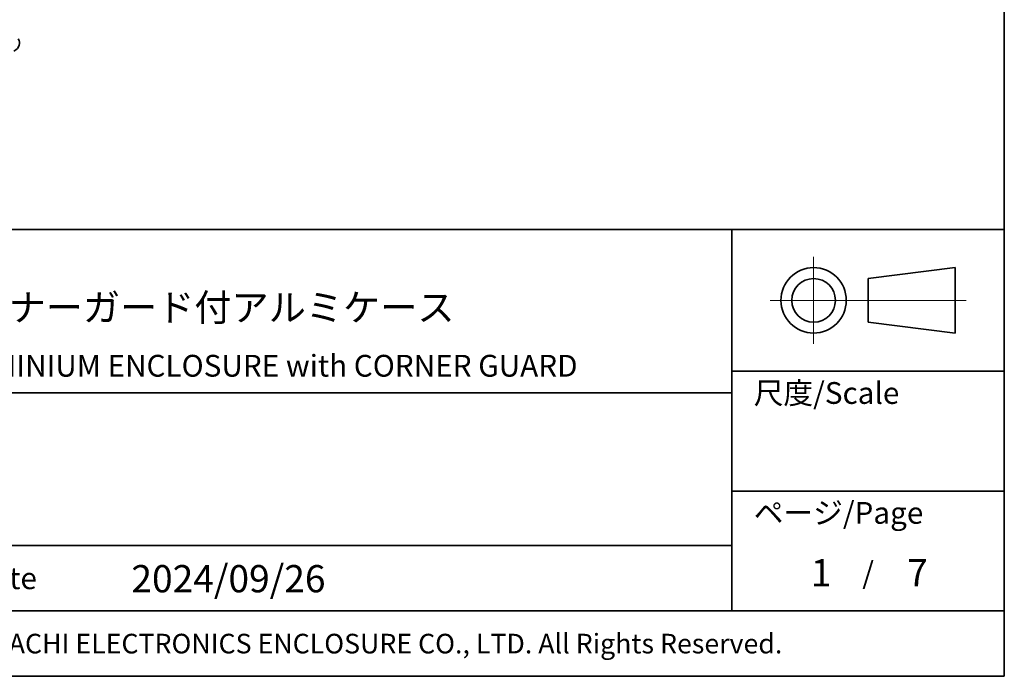
# Model space of a CAD drawing. Units: millimetres. Extents: x -1712 to 5452, y 32 to 1296.
# Drawn here: x -359 to 48, y 32 to 303 of the extents above; entities that cross this region are included whole.
import ezdxf
from ezdxf.enums import TextEntityAlignment as Align

# ---------------------------------------------------------------- set-up
doc = ezdxf.new("R2010")
doc.units = ezdxf.units.MM
doc.header["$LTSCALE"] = 4
doc.linetypes.add('CHAIN', pattern=[0.3543, 0.2362, -0.0295, 0.0591, -0.0295])
for name, color, linetype, lineweight in [('Border (ISO)', 7, 'Continuous', 35), ('Title (ISO)', 7, 'Continuous', 35), ('Visible (ISO)', 7, 'Continuous', 35)]:
    doc.layers.add(name, color=color, linetype=linetype, lineweight=lineweight)
doc.styles.add('Note Text (TK)', font='MS PGothic.ttf')
doc.styles.add('Text Style40', font='MS PGothic.ttf')
doc.styles.add('Text Style67', font='arial.ttf')

# ---------------------------------------------------------------- blocks, each defined once
blk = doc.blocks.new('Borders tk図枠')
at = {"layer": 'Border (ISO)'}
for p in [(405.5, 289), (14.5, 8)]:
    blk.add_line(p, (405.5, 8), dxfattribs=at)
blk = doc.blocks.new('Title Blocks コピー版 tk表題欄')
at = {"layer": 'Title (ISO)'}
for p, q in [((74.709, 245.053), (255.709, 245.053)), ((230.709, 245.053), (230.709, 210.053)), ((255.709, 245.053), (255.709, 204.053)), ((243.209, 240.553), (251.209, 241.553)), ((251.209, 235.553), (251.209, 241.553)), ((243.209, 240.553), (243.209, 236.553)), ((243.209, 236.553), (251.209, 235.553)), ((230.709, 232.053), (255.709, 232.053)), ((74.709, 230.053), (230.709, 230.053)), ((230.709, 221.053), (255.709, 221.053)), ((74.709, 216.053), (230.709, 216.053)), ((255.709, 210.053), (74.709, 210.053)), ((74.709, 204.053), (255.709, 204.053))]:
    blk.add_line(p, q, dxfattribs=at)
at = {"layer": 'Title (ISO)', "color": 4, "linetype": 'CHAIN', "lineweight": 18, "ltscale": 8.88956}
blk.add_line((238.209, 242.553), (238.209, 234.553), dxfattribs=at)
at = {"layer": 'Title (ISO)', "color": 4, "linetype": 'CHAIN', "lineweight": 18, "ltscale": 20.001633}
blk.add_line((252.209, 238.553), (234.209, 238.553), dxfattribs=at)
at = {"layer": 'Title (ISO)'}
for radius in [3, 2]:
    blk.add_circle((238.209, 238.553), radius, dxfattribs=at)
at = {"layer": 'Title (ISO)', "color": 1, "char_height": 2, "attachment_point": 4, "line_spacing_factor": 1.5, "style": 'Note Text (TK)'}
for s, insert in [('\\fＭＳ Ｐゴシック|b0|i0;{\\H2.0000;尺度/Scale}', (232.709, 230.053)), ('\\fＭＳ Ｐゴシック|b0|i0;{\\H2.0000;ページ/Page}', (232.709, 219.053)), ('\\fＭＳ Ｐゴシック|b0|i0;{\\H2.0000;作成日/Date}', (151.709, 213.053))]:
    blk.add_mtext(s, dxfattribs=dict(at, insert=insert))
at = {"layer": 'Title (ISO)', "color": 7, "line_spacing_factor": 1.5, "style": 'Note Text (TK)'}
for s, insert, char_height, attachment_point in [('\\fＭＳ Ｐゴシック|b0|i0;{\\H2.0000;/}', (243.209, 213.553), 2, 5), ('\\fMS PGothic|b0|i0;{\\H1.8000;本図面の著作権は株式会社タカチ電機工業に帰属します。 / Copyright (C)\xa0 TAKACHI ELECTRONICS ENCLOSURE CO., LTD. All Rights Reserved.}', (77.709, 207.053), 1.8, 4)]:
    blk.add_mtext(s, dxfattribs=dict(at, insert=insert, char_height=char_height, attachment_point=attachment_point))
at = {"layer": 'Title (ISO)', "color": 7}
for tag, p, height, style in [('<品名>_001', (157.496, 236.654), 2.5, 'Note Text (TK)'), ('<Title>_001', (157.709, 231.552), 2, 'Text Style67'), ('<尺度>_001', (240.922, 223.303), 2.5, 'Note Text (TK)'), ('<型番>_001', (157.658, 219.993), 3, 'Text Style40'), ('<総ページ数>_001', (246.793, 212.303), 2.5, 'Note Text (TK)'), ('作成日_001', (175.518, 211.781), 2.5, 'Note Text (TK)'), ('<ページ_No.>_001', (237.8, 212.303), 2.5, 'Note Text (TK)')]:
    blk.add_attdef(tag, p, '', height=height, dxfattribs=dict(at, style=style))
at = {"layer": 'Title (ISO)', "color": 7, "style": 'Note Text (TK)'}
blk.add_attdef('<部品サイズ>', text='', height=2.5, dxfattribs=at).set_placement((112.209, 213.053), align=Align.MIDDLE_CENTER)

msp = doc.modelspace()

# ---------------------------------------------------------------- linework, layer by layer
at = {"layer": 'Visible (ISO)'}
msp.add_ellipse((-366.7029, 293.4709), major_axis=(8, 0), ratio=0.57735027, start_param=5.49778714, end_param=6.6841867, dxfattribs=at)

# ---------------------------------------------------------------- block references
at = {"xscale": 4.5, "yscale": 4.5, "zscale": 4.5}
msp.add_blockref('Borders tk図枠', (-1776.75, -4), dxfattribs=at)
ref = msp.add_blockref('Title Blocks コピー版 tk表題欄', (-1102.6897, -886.2373), dxfattribs=dict(xscale=4.5, yscale=4.5, zscale=4.5))
ref.add_attrib('<品名>_001', 'コーナーガード付アルミケース', (-393.9588, 178.7038), dxfattribs={"layer": 'Title (ISO)', "color": 7, "height": 11.25, "style": 'Note Text (TK)'})
ref.add_attrib('作成日_001', '2024/09/26', (-312.5369, 66.6832), dxfattribs={"layer": 'Title (ISO)', "color": 7, "height": 11.25, "style": 'Note Text (TK)'})
ref.add_attrib('<Title>_001', 'ALUMINIUM ENCLOSURE with CORNER GUARD', (-393, 155.7469), dxfattribs={"layer": 'Title (ISO)', "color": 7, "height": 9, "style": 'Text Style67'})
ref.add_attrib('<ページ_No.>_001', '1', (-31.9197, 69.125), dxfattribs={"layer": 'Title (ISO)', "color": 7, "height": 11.25, "style": 'Note Text (TK)'})
ref.add_attrib('<総ページ数>_001', '7', (7.8771, 69.125), dxfattribs={"layer": 'Title (ISO)', "color": 7, "height": 11.25, "style": 'Note Text (TK)'})

doc.saveas('drawing.dxf')
